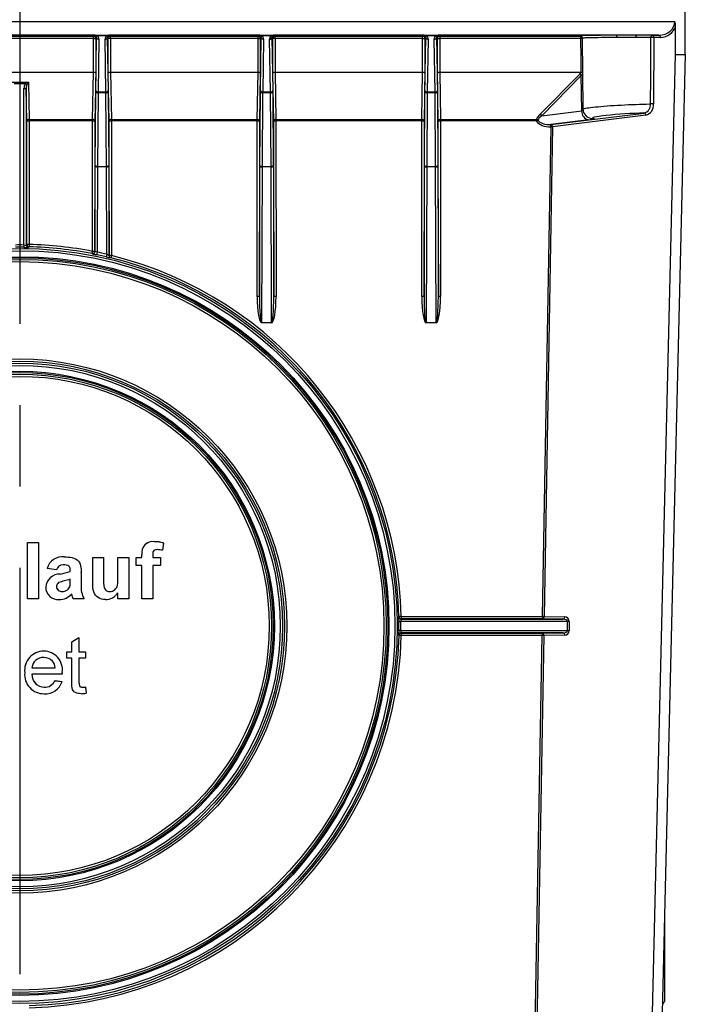
# Model space of a CAD drawing. Units: millimetres. Extents: x 49 to 2891, y 49 to 2030.
# Drawn here: x 406 to 551, y 890 to 1105 of the extents above; entities that cross this region are included whole.
import ezdxf

# ---------------------------------------------------------------- set-up
doc = ezdxf.new("R2010")
doc.units = ezdxf.units.MM
doc.header["$LTSCALE"] = 7
doc.linetypes.add('CENTERX2', pattern=[20.32, 12.7, -2.54, 2.54, -2.54])
doc.layers.add('HAURATON_CENTERLINE', color=60, linetype='CENTERX2')
doc.layers.add('HAURATON_PRODUCT_CONTOUR', color=7, linetype='Continuous', lineweight=25)

msp = doc.modelspace()

# ---------------------------------------------------------------- linework, layer by layer
at = {"layer": 'HAURATON_CENTERLINE'}
msp.add_line((405.78, 1127.78), (405.78, 827.78), dxfattribs=at)
at = {"layer": 'HAURATON_PRODUCT_CONTOUR'}
for p, q in [((551.36, 1097.78), (551.36, 1127.78)), ((262.53, 1104.99), (549.04, 1104.99)), ((549.24, 1097.8), (549.24, 1103.98)), ((422.14, 1101.99), (389.43, 1101.99)), ((389.66, 1101.76), (421.91, 1101.76)), ((421.91, 1101.26), (389.66, 1101.26)), ((421.91, 1101.76), (422.14, 1101.99)), ((421.91, 1101.26), (421.91, 1101.76)), ((421.91, 1101.26), (422.41, 1101.26)), ((421.91, 1093.87), (421.91, 1101.26)), ((422.14, 1101.99), (425.42, 1101.99)), ((422.62, 1101.47), (422.41, 1101.26)), ((422.41, 1101.26), (422.41, 1093.66)), ((422.43, 1089.91), (422.62, 1101.47)), ((424.73, 1101.84), (422.84, 1101.84)), ((423.12, 1101.12), (422.93, 1089.57)), ((424.64, 1089.57), (424.45, 1101.12)), ((425.16, 1101.26), (424.95, 1101.47)), ((424.95, 1101.47), (425.14, 1089.91)), ((425.16, 1093.66), (425.16, 1101.26)), ((425.66, 1101.26), (425.16, 1101.26)), ((458.14, 1101.99), (425.43, 1101.99)), ((425.43, 1101.99), (425.66, 1101.76)), ((425.66, 1101.76), (457.91, 1101.76)), ((425.66, 1101.26), (425.66, 1101.76)), ((457.91, 1101.26), (425.66, 1101.26)), ((425.66, 1101.26), (425.66, 1093.87)), ((457.91, 1101.76), (458.14, 1101.99)), ((457.91, 1101.26), (457.91, 1101.76)), ((457.91, 1093.87), (457.91, 1101.26)), ((457.91, 1101.26), (458.41, 1101.26)), ((458.14, 1101.99), (461.42, 1101.99)), ((458.62, 1101.47), (458.41, 1101.26)), ((458.41, 1101.26), (458.41, 1093.66)), ((458.43, 1089.91), (458.62, 1101.47)), ((460.73, 1101.84), (458.84, 1101.84)), ((459.12, 1101.12), (458.93, 1089.57)), ((460.64, 1089.57), (460.45, 1101.12)), ((461.16, 1101.26), (460.95, 1101.47)), ((460.95, 1101.47), (461.14, 1089.91)), ((461.16, 1093.66), (461.16, 1101.26)), ((461.66, 1101.26), (461.16, 1101.26)), ((494.14, 1101.99), (461.43, 1101.99)), ((461.43, 1101.99), (461.66, 1101.76)), ((461.66, 1101.76), (493.91, 1101.76)), ((461.66, 1101.26), (461.66, 1101.76)), ((461.66, 1101.26), (461.66, 1093.87)), ((493.91, 1101.26), (461.66, 1101.26)), ((493.91, 1101.76), (494.14, 1101.99)), ((493.91, 1101.26), (493.91, 1101.76)), ((493.91, 1093.87), (493.91, 1101.26)), ((493.91, 1101.26), (494.41, 1101.26)), ((494.14, 1101.99), (497.42, 1101.99)), ((494.62, 1101.47), (494.41, 1101.26)), ((494.41, 1101.26), (494.41, 1093.66)), ((494.43, 1089.91), (494.62, 1101.47)), ((496.73, 1101.84), (494.84, 1101.84)), ((495.12, 1101.12), (494.93, 1089.57)), ((496.64, 1089.57), (496.45, 1101.12)), ((497.16, 1101.26), (496.95, 1101.47)), ((496.95, 1101.47), (497.14, 1089.91)), ((497.16, 1093.66), (497.16, 1101.26)), ((497.16, 1101.26), (497.66, 1101.26)), ((536.32, 1101.99), (497.43, 1101.99)), ((497.43, 1101.99), (497.66, 1101.76)), ((497.66, 1101.76), (528.52, 1101.76)), ((497.66, 1101.76), (497.66, 1101.26)), ((497.66, 1101.26), (497.66, 1093.87)), ((528.52, 1101.26), (497.66, 1101.26)), ((528.52, 1101.26), (528.52, 1101.76)), ((528.52, 1101.76), (528.55, 1101.76)), ((528.57, 1101.75), (528.52, 1101.76)), ((528.83, 1101.26), (528.52, 1101.26)), ((528.83, 1101.32), (528.96, 1085.85)), ((545.6, 1101.99), (540.67, 1101.99)), ((544.13, 1101.96), (545.6, 1101.99)), ((544.48, 1101.46), (544.39, 1086.95)), ((545.95, 1101.49), (544.48, 1101.46)), ((542.86, 834.8), (549.24, 1097.8)), ((551.36, 1097.78), (544.99, 834.78)), ((549.24, 1097.8), (551.36, 1097.78)), ((389.66, 1093.87), (421.91, 1093.87)), ((421.73, 1083.57), (421.91, 1093.87)), ((422.41, 1093.66), (422.23, 1083.22)), ((425.34, 1083.22), (425.16, 1093.66)), ((425.66, 1093.87), (425.84, 1083.57)), ((425.66, 1093.87), (457.91, 1093.87)), ((457.73, 1083.57), (457.91, 1093.87)), ((458.41, 1093.66), (458.23, 1083.22)), ((461.34, 1083.22), (461.16, 1093.66)), ((461.66, 1093.87), (461.84, 1083.57)), ((461.66, 1093.87), (493.91, 1093.87)), ((493.73, 1083.57), (493.91, 1093.87)), ((494.41, 1093.66), (494.23, 1083.22)), ((497.34, 1083.22), (497.16, 1093.66)), ((497.66, 1093.87), (497.84, 1083.57)), ((497.66, 1093.87), (528.54, 1093.87)), ((519.6, 1084.72), (528.27, 1093.5)), ((528.62, 1093.15), (519.96, 1084.37)), ((528.54, 1093.87), (528.6, 1093.86)), ((528.7, 1085.45), (528.62, 1093.15)), ((403.87, 1091.71), (407.7, 1091.71)), ((407.01, 1091.37), (404.56, 1091.37)), ((406.72, 1056.11), (406.71, 1090.35)), ((407.34, 1083.22), (407.21, 1090.36)), ((407.21, 1090.36), (407.22, 1056.1)), ((407.7, 1091.71), (407.84, 1083.57)), ((422.31, 1073.49), (422.42, 1089.58)), ((425.15, 1089.58), (425.25, 1073.49)), ((458.31, 1073.49), (458.42, 1089.58)), ((461.15, 1089.58), (461.25, 1073.49)), ((494.31, 1073.49), (494.42, 1089.58)), ((497.15, 1089.58), (497.25, 1073.49)), ((422.92, 1089.4), (422.81, 1073.31)), ((424.65, 1089.4), (422.92, 1089.4)), ((422.93, 1089.57), (424.64, 1089.57)), ((424.75, 1073.31), (424.65, 1089.4)), ((458.92, 1089.4), (458.81, 1073.31)), ((460.65, 1089.4), (458.92, 1089.4)), ((458.93, 1089.57), (460.64, 1089.57)), ((460.75, 1073.31), (460.65, 1089.4)), ((494.92, 1089.4), (494.81, 1073.31)), ((496.65, 1089.4), (494.92, 1089.4)), ((494.93, 1089.57), (496.64, 1089.57)), ((496.75, 1073.31), (496.65, 1089.4)), ((519.96, 1084.37), (528.7, 1085.45)), ((407.35, 1056.22), (407.34, 1083.22)), ((407.84, 1083.57), (421.73, 1083.57)), ((407.84, 1083.57), (407.84, 1083.23)), ((407.84, 1083.23), (407.85, 1056.23)), ((421.73, 1083.23), (407.84, 1083.23)), ((421.72, 1054.72), (421.73, 1083.23)), ((421.73, 1083.23), (421.73, 1083.57)), ((422.23, 1083.22), (422.22, 1054.71)), ((425.35, 1053.8), (425.34, 1083.22)), ((425.84, 1083.57), (457.73, 1083.57)), ((425.84, 1083.57), (425.84, 1083.23)), ((425.84, 1083.23), (425.85, 1053.8)), ((457.73, 1083.23), (425.84, 1083.23)), ((457.72, 1044.87), (457.73, 1083.23)), ((457.73, 1083.23), (457.73, 1083.57)), ((458.23, 1083.22), (458.22, 1044.86)), ((461.35, 1044.86), (461.34, 1083.22)), ((461.84, 1083.57), (493.73, 1083.57)), ((461.84, 1083.57), (461.84, 1083.23)), ((461.84, 1083.23), (461.85, 1044.87)), ((493.73, 1083.23), (461.84, 1083.23)), ((493.72, 1044.87), (493.73, 1083.23)), ((493.73, 1083.23), (493.73, 1083.57)), ((494.23, 1083.22), (494.22, 1044.86)), ((497.35, 1044.86), (497.34, 1083.22)), ((497.84, 1083.57), (518.78, 1083.57)), ((497.84, 1083.57), (497.84, 1083.23)), ((497.84, 1083.23), (497.85, 1044.87)), ((518.78, 1083.23), (497.84, 1083.23)), ((518.78, 1083.23), (518.78, 1083.57)), ((530.24, 1083.48), (521.94, 1082.45)), ((521.96, 1082.45), (542.34, 1084.97)), ((542.73, 1084.47), (522.35, 1081.95)), ((520.12, 974.87), (521.99, 1081.96)), ((522.35, 1081.95), (520.48, 974.86)), ((521.94, 1082.45), (521.96, 1082.45)), ((521.99, 1081.96), (521.97, 1081.96)), ((422.25, 1054.67), (422.31, 1073.32)), ((422.81, 1073.23), (422.75, 1054.55)), ((422.81, 1073.31), (424.75, 1073.31)), ((424.76, 1073.23), (422.81, 1073.23)), ((424.82, 1054.09), (424.76, 1073.23)), ((425.26, 1073.32), (425.32, 1053.77)), ((458.22, 1044.86), (458.31, 1073.32)), ((458.81, 1073.23), (458.7, 1039.19)), ((458.81, 1073.31), (460.75, 1073.31)), ((460.76, 1073.23), (458.81, 1073.23)), ((460.87, 1039.19), (460.76, 1073.23)), ((461.26, 1073.32), (461.35, 1044.86)), ((494.22, 1044.86), (494.31, 1073.32)), ((494.81, 1073.23), (494.7, 1039.19)), ((494.81, 1073.31), (496.75, 1073.31)), ((496.76, 1073.23), (494.81, 1073.23)), ((496.87, 1039.19), (496.76, 1073.23)), ((497.26, 1073.32), (497.35, 1044.86)), ((422.22, 1054.71), (422.25, 1054.67)), ((425.32, 1053.77), (425.35, 1053.8)), ((458.7, 1039.19), (460.87, 1039.19)), ((458.7, 1039.19), (458.7, 1039.11)), ((460.87, 1039.11), (458.7, 1039.11)), ((460.87, 1039.19), (460.87, 1039.11)), ((494.7, 1039.19), (496.87, 1039.19)), ((494.7, 1039.19), (494.7, 1039.11)), ((496.87, 1039.11), (494.7, 1039.11)), ((496.87, 1039.19), (496.87, 1039.11)), ((407.52, 991.07), (409.89, 991.07)), ((407.52, 991.06), (407.52, 991.07)), ((407.52, 991.06), (409.89, 991.06)), ((407.52, 978.73), (407.52, 991.06)), ((409.89, 991.06), (409.89, 991.07)), ((409.89, 991.06), (409.89, 978.73)), ((435.25, 991.21), (435.25, 991.22)), ((437.24, 990.93), (437, 989.34)), ((437.24, 990.93), (437.24, 990.93)), ((432.49, 988.39), (432.49, 988.4)), ((432.49, 987.74), (432.49, 988.39)), ((415.56, 987.9), (415.56, 987.9)), ((421.75, 987.75), (424.12, 987.75)), ((421.75, 987.74), (421.75, 987.75)), ((421.75, 982.07), (421.75, 987.74)), ((421.75, 987.74), (424.12, 987.74)), ((424.12, 987.74), (424.12, 987.75)), ((424.12, 987.74), (424.12, 983.58)), ((427.28, 987.75), (429.65, 987.75)), ((427.28, 987.74), (427.28, 987.75)), ((427.28, 987.74), (429.65, 987.74)), ((427.28, 983.92), (427.28, 987.74)), ((429.65, 987.74), (429.65, 987.75)), ((429.65, 987.74), (429.65, 978.73)), ((431.23, 987.75), (432.49, 987.75)), ((431.23, 987.74), (431.23, 987.75)), ((431.23, 987.74), (432.49, 987.74)), ((431.23, 986), (431.23, 987.74)), ((434.87, 988.35), (434.87, 987.74)), ((434.87, 987.75), (436.6, 987.75)), ((434.87, 987.74), (436.6, 987.74)), ((436.6, 987.74), (436.6, 987.75)), ((436.6, 987.74), (436.6, 986)), ((411.79, 985.37), (411.79, 985.38)), ((413.84, 985.05), (411.79, 985.37)), ((414.63, 984.14), (414.63, 984.15)), ((416.85, 984.74), (416.85, 984.96)), ((419.22, 984.44), (419.22, 984.45)), ((419.22, 984.44), (419.22, 981.68)), ((432.49, 986), (431.23, 986)), ((432.49, 978.73), (432.49, 986)), ((436.6, 986), (434.87, 986)), ((434.87, 986), (434.87, 978.73)), ((416.85, 982.55), (416.85, 983)), ((411.47, 981.27), (411.47, 981.28)), ((415.08, 980.31), (415.08, 980.32)), ((416.23, 980.71), (416.23, 980.72)), ((416.76, 981.45), (416.76, 981.46)), ((425.5, 980.31), (425.5, 980.32)), ((427.28, 978.73), (427.28, 980.06)), ((409.89, 978.73), (407.52, 978.73)), ((419.85, 978.73), (417.48, 978.73)), ((419.85, 978.73), (419.85, 978.74)), ((429.65, 978.73), (427.28, 978.73)), ((434.87, 978.73), (432.49, 978.73)), ((488.67, 973.78), (489.17, 973.78)), ((489.17, 974.28), (524.64, 974.28)), ((525.62, 973.78), (489.17, 973.78)), ((489.25, 974.87), (520.12, 974.87)), ((489.25, 974.87), (489.25, 974.36)), ((520.12, 974.36), (489.25, 974.36)), ((520.12, 974.87), (520.12, 974.36)), ((524.64, 974.28), (520.12, 974.36)), ((520.48, 974.86), (524.99, 974.78)), ((525.62, 971.77), (525.62, 973.78)), ((525.97, 973.78), (525.62, 973.78)), ((525.97, 973.78), (525.97, 971.77)), ((489.17, 971.77), (488.67, 971.77)), ((489.17, 971.77), (525.62, 971.77)), ((524.64, 971.27), (489.17, 971.27)), ((489.25, 971.19), (520.05, 971.19)), ((489.25, 971.19), (489.25, 970.7)), ((520.05, 971.19), (524.64, 971.27)), ((520.05, 971.19), (520.05, 970.7)), ((525.62, 971.77), (525.97, 971.77)), ((417.16, 969.34), (418.74, 970.24)), ((417.16, 969.34), (418.74, 970.23)), ((417.16, 967.14), (417.16, 969.34)), ((417.16, 969.34), (417.16, 969.34)), ((418.74, 970.23), (418.74, 970.24)), ((418.74, 970.23), (418.74, 967.14)), ((520.05, 970.7), (489.25, 970.7)), ((517.66, 833.71), (520.05, 970.7)), ((520.4, 970.69), (518.01, 833.7)), ((524.99, 970.77), (520.4, 970.69)), ((411.05, 967.3), (411.05, 967.31)), ((416.06, 967.15), (417.16, 967.15)), ((416.06, 967.14), (416.06, 967.15)), ((416.06, 965.72), (416.06, 967.14)), ((416.06, 967.14), (417.16, 967.14)), ((418.74, 967.15), (420.17, 967.15)), ((418.74, 967.14), (420.17, 967.14)), ((420.17, 967.14), (420.17, 967.15)), ((420.17, 967.14), (420.17, 965.72)), ((417.16, 965.72), (416.06, 965.72)), ((417.16, 960.67), (417.16, 965.72)), ((420.17, 965.72), (418.74, 965.72)), ((418.74, 965.72), (418.74, 960.61)), ((406.89, 962.56), (406.89, 962.57)), ((408.47, 963.67), (413.53, 963.67)), ((408.47, 963.67), (413.53, 963.67)), ((415.11, 962.65), (415.11, 962.66)), ((415.1, 962.24), (408.47, 962.24)), ((413.51, 960.83), (415.06, 960.67)), ((413.51, 960.82), (413.51, 960.83)), ((413.51, 960.82), (415.06, 960.66)), ((415.06, 960.66), (415.06, 960.67)), ((411.16, 959.4), (411.16, 959.41)), ((419.55, 959.4), (419.55, 959.41)), ((420.17, 959.45), (420.33, 958.12)), ((420.17, 959.44), (420.17, 959.45)), ((420.17, 959.44), (420.33, 958.11)), ((420.33, 958.11), (420.33, 958.12)), ((546.78, 908.95), (546.78, 890.69))]:
    msp.add_line(p, q, dxfattribs=at)
at = {"layer": 'HAURATON_PRODUCT_CONTOUR', "flags": 128}
for points in [[(422.14, 1101.99), (422.15, 1101.99), (422.28, 1101.99)], [(422.21, 1101.98), (422.15, 1101.99), (422.14, 1101.99)], [(425.29, 1101.99), (425.42, 1101.99), (425.42, 1101.99)], [(425.42, 1101.99), (425.42, 1101.99), (425.36, 1101.98)], [(458.21, 1101.98), (458.15, 1101.99), (458.14, 1101.99)], [(458.14, 1101.99), (458.15, 1101.99), (458.28, 1101.99)], [(461.29, 1101.99), (461.42, 1101.99), (461.42, 1101.99)], [(461.42, 1101.99), (461.42, 1101.99), (461.36, 1101.98)], [(494.21, 1101.98), (494.15, 1101.99), (494.14, 1101.99)], [(494.14, 1101.99), (494.15, 1101.99), (494.28, 1101.99)], [(497.29, 1101.99), (497.42, 1101.99), (497.42, 1101.99)], [(497.42, 1101.99), (497.42, 1101.99), (497.36, 1101.98)], [(528.6, 1093.86), (528.6, 1093.87), (528.57, 1096.87), (528.52, 1101.26)], [(536.42, 1101.49), (535.7, 1101.49), (535, 1101.48), (534.3, 1101.48), (533.62, 1101.47), (532.95, 1101.46), (532.31, 1101.45), (531.7, 1101.44), (531.13, 1101.43), (530.64, 1101.42), (530.2, 1101.41), (529.81, 1101.4), (529.47, 1101.38), (529.22, 1101.37), (529.02, 1101.35), (528.89, 1101.34), (528.83, 1101.32), (528.83, 1101.32)], [(543.76, 1086.96), (543.77, 1087.96), (543.79, 1091.96), (543.85, 1101.47)], [(543.85, 1101.47), (543.86, 1101.56), (543.87, 1101.65), (543.9, 1101.74), (543.93, 1101.81), (543.98, 1101.88), (544.02, 1101.92), (544.08, 1101.95), (544.13, 1101.96)], [(528.27, 1093.5), (528.42, 1093.67), (528.54, 1093.87)], [(528.6, 1093.86), (528.76, 1093.82), (528.89, 1093.77)], [(528.9, 1093.41), (528.88, 1093.38), (528.62, 1093.15)], [(422.42, 1089.58), (422.43, 1089.54), (422.46, 1089.51), (422.51, 1089.48), (422.57, 1089.45), (422.65, 1089.43), (422.73, 1089.41), (422.82, 1089.4), (422.92, 1089.4)], [(424.65, 1089.4), (424.74, 1089.4), (424.84, 1089.41), (424.92, 1089.43), (425, 1089.45), (425.06, 1089.48), (425.11, 1089.51), (425.14, 1089.54), (425.15, 1089.58)], [(458.42, 1089.58), (458.43, 1089.54), (458.46, 1089.51), (458.51, 1089.48), (458.57, 1089.45), (458.65, 1089.43), (458.73, 1089.41), (458.82, 1089.4), (458.92, 1089.4)], [(460.65, 1089.4), (460.74, 1089.4), (460.84, 1089.41), (460.92, 1089.43), (461, 1089.45), (461.06, 1089.48), (461.11, 1089.51), (461.14, 1089.54), (461.15, 1089.58)], [(494.42, 1089.58), (494.43, 1089.54), (494.46, 1089.51), (494.51, 1089.48), (494.57, 1089.45), (494.65, 1089.43), (494.73, 1089.41), (494.82, 1089.4), (494.92, 1089.4)], [(496.65, 1089.4), (496.74, 1089.4), (496.84, 1089.41), (496.92, 1089.43), (497, 1089.45), (497.06, 1089.48), (497.11, 1089.51), (497.14, 1089.54), (497.15, 1089.58)], [(528.99, 1085.54), (528.92, 1085.51), (528.7, 1085.45)], [(528.97, 1085.85), (528.96, 1085.85), (529.01, 1085.9), (529.13, 1085.94), (529.3, 1085.99), (529.55, 1086.04), (529.87, 1086.09), (530.23, 1086.14), (530.66, 1086.19), (531.15, 1086.25), (531.69, 1086.31), (532.27, 1086.36), (532.9, 1086.42), (533.58, 1086.47), (534.29, 1086.53), (535.02, 1086.58), (535.77, 1086.63), (536.57, 1086.67), (537.37, 1086.72), (538.16, 1086.76), (538.96, 1086.8), (539.77, 1086.84), (540.58, 1086.87), (541.34, 1086.9), (542.09, 1086.92), (542.83, 1086.94), (543.54, 1086.95), (543.76, 1086.96)], [(530.24, 1083.48), (530.26, 1083.48), (530.55, 1083.52), (530.81, 1083.56), (531.02, 1083.6), (531.19, 1083.63), (531.31, 1083.67), (531.38, 1083.7), (531.4, 1083.73), (531.37, 1083.75), (531.29, 1083.78)], [(422.31, 1073.49), (422.33, 1073.46), (422.35, 1073.42), (422.4, 1073.39), (422.46, 1073.37), (422.54, 1073.34), (422.62, 1073.33), (422.72, 1073.32), (422.81, 1073.31)], [(424.75, 1073.31), (424.85, 1073.32), (424.94, 1073.33), (425.03, 1073.34), (425.11, 1073.37), (425.17, 1073.39), (425.21, 1073.42), (425.24, 1073.46), (425.25, 1073.49)], [(458.31, 1073.49), (458.33, 1073.46), (458.35, 1073.42), (458.4, 1073.39), (458.46, 1073.37), (458.54, 1073.34), (458.62, 1073.33), (458.72, 1073.32), (458.81, 1073.31)], [(460.75, 1073.31), (460.85, 1073.32), (460.94, 1073.33), (461.03, 1073.34), (461.11, 1073.37), (461.17, 1073.39), (461.21, 1073.42), (461.24, 1073.46), (461.25, 1073.49)], [(494.31, 1073.49), (494.33, 1073.46), (494.35, 1073.42), (494.4, 1073.39), (494.46, 1073.37), (494.54, 1073.34), (494.62, 1073.33), (494.72, 1073.32), (494.81, 1073.31)], [(496.75, 1073.31), (496.85, 1073.32), (496.94, 1073.33), (497.03, 1073.34), (497.11, 1073.37), (497.17, 1073.39), (497.21, 1073.42), (497.24, 1073.46), (497.25, 1073.49)], [(406.72, 1055.6), (405.72, 1055.6), (404.85, 1055.6)], [(406.72, 1056.11), (406.72, 1056.01), (406.72, 1055.91), (406.72, 1055.83), (406.72, 1055.75), (406.72, 1055.69), (406.72, 1055.64), (406.72, 1055.61), (406.72, 1055.6)], [(407.22, 1056.1), (407.29, 1056.16), (407.35, 1056.22)], [(407.65, 1055.59), (407.7, 1055.59), (407.71, 1055.6)], [(407.83, 1055.72), (407.83, 1055.71), (407.76, 1055.64), (407.71, 1055.6)], [(421.66, 1054.18), (421.64, 1054.2), (421.63, 1054.22)], [(421.73, 1054.16), (421.69, 1054.17), (421.66, 1054.18)], [(424.71, 1053.51), (423.73, 1053.73), (422.65, 1053.96)], [(425.73, 1053.31), (425.72, 1053.3), (425.7, 1053.29)], [(435.87, 989.48), (435.67, 989.47), (435.47, 989.44), (435.29, 989.37), (435.12, 989.27), (435, 989.11), (434.91, 988.86), (434.88, 988.61), (434.87, 988.35)], [(415.56, 987.9), (415.98, 987.9), (416.39, 987.87), (416.81, 987.83), (417.21, 987.75), (417.61, 987.63), (417.99, 987.46), (418.34, 987.23), (418.65, 986.95), (418.87, 986.65), (419.02, 986.31), (419.11, 985.94), (419.16, 985.57), (419.2, 985.2), (419.21, 984.83), (419.22, 984.45)], [(415.56, 987.9), (415.98, 987.89), (416.39, 987.87), (416.81, 987.82), (417.21, 987.74), (417.61, 987.62), (417.99, 987.45), (418.34, 987.22), (418.65, 986.94), (418.87, 986.64), (419.02, 986.3), (419.11, 985.93), (419.16, 985.56), (419.2, 985.19), (419.21, 984.82), (419.22, 984.44)], [(416.85, 984.96), (416.83, 985.21), (416.79, 985.46), (416.68, 985.69), (416.52, 985.89), (416.3, 986.01), (415.98, 986.11), (415.65, 986.15), (415.32, 986.16)], [(424.52, 978.57), (424.11, 978.6), (423.71, 978.67), (423.33, 978.81), (422.96, 979), (422.64, 979.24), (422.36, 979.54), (422.14, 979.88), (421.97, 980.29), (421.86, 980.73), (421.79, 981.17), (421.76, 981.62), (421.75, 982.07)], [(424.12, 983.59), (424.12, 982.92), (424.14, 982.25), (424.19, 981.57), (424.24, 981.24), (424.37, 980.93), (424.58, 980.67), (424.77, 980.51), (425, 980.4), (425.24, 980.34), (425.5, 980.32)], [(424.12, 983.58), (424.12, 982.91), (424.14, 982.24), (424.19, 981.56), (424.24, 981.23), (424.37, 980.92), (424.58, 980.66), (424.77, 980.5), (425, 980.39), (425.24, 980.33), (425.5, 980.31)], [(425.5, 980.32), (425.78, 980.34), (426.06, 980.41), (426.32, 980.53), (426.56, 980.7), (426.76, 980.89), (426.94, 981.12), (427.07, 981.37), (427.16, 981.65), (427.23, 982.21), (427.26, 982.79), (427.28, 983.36), (427.28, 983.93)], [(425.5, 980.31), (425.78, 980.33), (426.06, 980.4), (426.32, 980.53), (426.56, 980.69), (426.76, 980.88), (426.94, 981.11), (427.07, 981.36), (427.16, 981.64), (427.23, 982.21), (427.26, 982.78), (427.28, 983.35), (427.28, 983.92)], [(417.26, 979.49), (417.21, 979.65), (417.17, 979.78)], [(417.48, 978.73), (417.35, 979.15), (417.26, 979.49)], [(488.67, 974.77), (488.69, 974.79), (488.75, 974.85)], [(488.67, 974.77), (488.67, 974.75), (488.67, 974.7)], [(489.25, 974.36), (489.21, 974.32), (489.17, 974.28)], [(489.17, 971.27), (489.21, 971.23), (489.25, 971.19)], [(488.67, 970.84), (488.67, 970.8), (488.67, 970.78)], [(488.75, 970.7), (488.74, 970.71), (488.67, 970.78)], [(415.11, 962.65), (415.11, 962.42), (415.1, 962.24)], [(419.21, 957.98), (418.89, 957.99), (418.57, 958.03), (418.27, 958.1), (417.97, 958.23), (417.71, 958.41), (417.49, 958.65), (417.34, 958.93), (417.25, 959.27), (417.2, 959.61), (417.18, 959.96), (417.17, 960.31), (417.16, 960.67)], [(418.74, 960.62), (418.75, 960.4), (418.76, 960.19), (418.78, 959.98), (418.83, 959.77), (418.95, 959.6), (419.13, 959.48), (419.33, 959.42), (419.55, 959.41)], [(418.74, 960.61), (418.75, 960.4), (418.76, 960.18), (418.78, 959.97), (418.83, 959.77), (418.95, 959.59), (419.13, 959.47), (419.33, 959.41), (419.55, 959.4)], [(419.55, 959.41), (419.89, 959.42), (420.17, 959.45)], [(419.55, 959.4), (419.89, 959.41), (420.17, 959.44)]]:
    msp.add_lwpolyline(points, dxfattribs=at)
at = {"layer": 'HAURATON_PRODUCT_CONTOUR'}
for centre, radius in [((405.78, 972.78), 82.58), ((405.78, 972.78), 82.08), ((405.78, 972.78), 80.77), ((405.78, 972.78), 80.52), ((405.79, 972.8), 80.16), ((405.78, 972.81), 79.66), ((405.78, 972.77), 58.42), ((405.8, 972.76), 57.92), ((405.78, 972.78), 57.51), ((405.78, 972.78), 57.01), ((405.78, 972.78), 55.7), ((405.78, 972.78), 55.45), ((405.79, 972.79), 55.08), ((405.78, 972.8), 54.58)]:
    msp.add_circle(centre, radius, dxfattribs=at)
for centre, radius, start, end in [((546.53, 1103.95), 2.71, 0.8139, 22.5462), ((545.89, 1104.99), 3.5, 271, 343.367), ((421.91, 1101.26), 0.5, 0.0204, 89.9796), ((422.14, 1101.49), 0.5, 82.0898, 89.9825), ((422.23, 1102.2), 0.218, 263.5761, 281.741), ((422.12, 1101.49), 0.496, 43.0458, 79.7184), ((422.19, 1100.5), 1.49, 64.3223, 86.548), ((422.65, 1102.1), 0.318, 237.6993, 304.863), ((423.06, 1101.57), 0.452, 192.9032, 277.5164), ((424.51, 1101.57), 0.452, 262.4836, 347.0968), ((425.38, 1100.5), 1.49, 93.4461, 115.6836), ((424.91, 1102.1), 0.318, 235.137, 302.3007), ((425.45, 1101.49), 0.495, 100.2802, 136.9556), ((425.66, 1101.26), 0.5, 90.0204, 179.9796), ((425.33, 1102.2), 0.218, 258.259, 276.4239), ((425.43, 1101.49), 0.5, 90.0175, 97.9102), ((457.91, 1101.26), 0.5, 0.0204, 89.9796), ((458.14, 1101.49), 0.5, 82.0898, 89.9825), ((458.23, 1102.2), 0.218, 263.5761, 281.741), ((458.12, 1101.49), 0.496, 43.0458, 79.7184), ((458.19, 1100.5), 1.49, 64.3223, 86.548), ((458.65, 1102.1), 0.318, 237.6993, 304.863), ((459.06, 1101.57), 0.452, 192.9032, 277.5164), ((460.51, 1101.57), 0.452, 262.4836, 347.0968), ((461.38, 1100.5), 1.49, 93.4461, 115.6836), ((460.91, 1102.1), 0.318, 235.137, 302.3007), ((461.45, 1101.49), 0.495, 100.2802, 136.9556), ((461.66, 1101.26), 0.5, 90.0204, 179.9796), ((461.33, 1102.2), 0.218, 258.259, 276.4239), ((461.43, 1101.49), 0.5, 90.0175, 97.9102), ((493.91, 1101.26), 0.5, 0.0204, 89.9796), ((494.14, 1101.49), 0.5, 82.0898, 89.9825), ((494.23, 1102.2), 0.218, 263.5761, 281.741), ((494.12, 1101.49), 0.496, 43.0458, 79.7184), ((494.19, 1100.5), 1.49, 64.3223, 86.548), ((494.65, 1102.1), 0.318, 237.6993, 304.863), ((495.06, 1101.57), 0.452, 192.9032, 277.5164), ((496.51, 1101.57), 0.452, 262.4836, 347.0968), ((497.38, 1100.5), 1.49, 93.4461, 115.6836), ((496.91, 1102.1), 0.318, 235.137, 302.3007), ((497.45, 1101.49), 0.495, 100.2802, 136.9556), ((497.66, 1101.26), 0.5, 90.0204, 179.9796), ((497.33, 1102.2), 0.218, 258.259, 276.4239), ((497.43, 1101.49), 0.5, 90.0175, 97.9102), ((528.35, 1101.33), 0.477, 359.0317, 75.7854), ((538.49, 824.02), 277.98, 89.5511, 90.4489), ((535.74, 1101.6), 0.691, 350.6669, 33.7215), ((538.49, 885.04), 216.46, 89.4519, 90.5481), ((541.25, 1101.6), 0.691, 146.2785, 189.3331), ((539.06, 697.75), 403.74, 89.32, 89.7864), ((543.7, 1033.64), 67.83, 89.3372, 89.87), ((544.03, 1101.52), 0.453, 352.7749, 77.7621), ((545.5, 1101.54), 0.453, 352.7749, 77.7621), ((527.9, 1092.77), 0.819, 27.6838, 63.0255), ((406.83, 1097.82), 7.46, 269.0807, 272.9193), ((419.13, 1108.35), 20.86, 234.4865, 235.65), ((422.87, 1090.01), 0.452, 192.9032, 277.5164), ((424.7, 1090.01), 0.452, 262.4836, 347.0968), ((458.87, 1090.01), 0.452, 192.9032, 277.5164), ((460.7, 1090.01), 0.452, 262.4836, 347.0968), ((494.87, 1090.01), 0.452, 192.9032, 277.5164), ((496.7, 1090.01), 0.452, 262.4836, 347.0968), ((530.6, 1085.35), 1.91, 176.8648, 258.9341), ((531.09, 1085.91), 2.13, 181.7134, 261.8124), ((541.87, 1086.81), 1.9, 284.4261, 4.5347), ((542.08, 1086.71), 2.33, 286.296, 6.0154), ((543.61, 1019.16), 67.8, 89.3369, 89.8689), ((407.78, 1083.12), 0.453, 82.7749, 167.7621), ((407.72, 1075.76), 7.46, 89.0807, 92.9193), ((421.79, 1083.12), 0.453, 12.2379, 97.2251), ((421.85, 1075.76), 7.46, 87.0807, 90.9193), ((425.78, 1083.12), 0.453, 82.7749, 167.7621), ((425.72, 1075.76), 7.46, 89.0807, 92.9193), ((457.79, 1083.12), 0.453, 12.2379, 97.2251), ((457.85, 1075.76), 7.46, 87.0807, 90.9193), ((461.78, 1083.12), 0.453, 82.7749, 167.7621), ((461.72, 1075.76), 7.46, 89.0807, 92.9193), ((493.79, 1083.12), 0.453, 12.2379, 97.2251), ((493.85, 1075.76), 7.46, 87.0807, 90.9193), ((497.78, 1083.12), 0.453, 82.7749, 167.7621), ((497.72, 1075.76), 7.46, 89.0807, 92.9193), ((518.63, 1082.87), 0.719, 51.012, 78.4864), ((532.19, 1062.79), 24.44, 122.4148, 123.276), ((519.23, 1083.99), 0.819, 27.6838, 63.0255), ((531.15, 1085.66), 1.89, 258.9063, 274.3853), ((542.25, 1084.5), 0.478, 356.5252, 78.7875), ((392.16, 1074.03), 130.04, 3.495, 3.711), ((521.87, 1081.98), 0.478, 356.5252, 78.7875), ((392.19, 1074.03), 130.04, 3.495, 3.711), ((521.64, 1060.49), 21.48, 88.1144, 89.0579), ((422.7, 1073.99), 0.773, 240.1586, 278.58), ((424.87, 1073.99), 0.773, 261.42, 299.8414), ((458.7, 1073.99), 0.773, 240.1586, 278.58), ((460.87, 1073.99), 0.773, 261.42, 299.8414), ((494.7, 1073.99), 0.773, 240.1586, 278.58), ((496.87, 1073.99), 0.773, 261.42, 299.8414), ((405.78, 972.76), 83.35, 89.3537, 90.6463), ((407.25, 1071.86), 15.76, 268.0769, 269.8945), ((407.35, 1091.77), 36.18, 268.995, 270.4725), ((407.72, 1056.1), 0.5, 180.0199, 268.6463), ((407.73, 1048.76), 7.46, 89.0807, 92.9193), ((407.85, 1056.22), 0.5, 180.0198, 268.5642), ((716.47, 1048.47), 308.72, 178.5611, 178.6555), ((405.78, 972.75), 82.99, 78.9959, 88.5844), ((405.78, 972.76), 83.49, 78.9957, 88.5845), ((460.9, 1046.97), 39.94, 168.8154, 169.5449), ((421.72, 1054.71), 0.5, 259.0186, 359.9738), ((421.75, 1054.67), 0.5, 258.9938, 359.9738), ((421.84, 1047.25), 7.46, 87.0807, 90.9193), ((430.56, 1093.26), 40.09, 257.2674, 258.6182), ((422.29, 1053.77), 0.904, 59.4626, 92.5576), ((426.82, 1053.54), 4.19, 166.0606, 174.1635), ((428.42, 1053.08), 3.74, 164.3415, 173.4265), ((429.62, 1073.28), 20.37, 256.0474, 258.9154), ((424.32, 1052.74), 1.45, 45.9195, 69.5868), ((425.82, 1053.77), 0.5, 180.0152, 256.0908), ((425.73, 1046.34), 7.46, 89.0807, 92.9193), ((425.85, 1053.8), 0.5, 180.0152, 256.0763), ((456.61, 1046.06), 31.72, 165.8686, 166.787), ((405.78, 972.75), 82.99, 1.451, 76.0948), ((405.78, 972.76), 83.49, 1.45, 76.0956), ((457.84, 1037.41), 7.46, 87.0807, 90.9193), ((461.73, 1037.41), 7.46, 89.0807, 92.9193), ((493.84, 1037.41), 7.46, 87.0807, 90.9193), ((497.73, 1037.41), 7.46, 89.0807, 92.9193), ((434.91, 988.8), 2.45, 82.0393, 189.3704), ((434.91, 988.79), 2.45, 82.0393, 189.3704), ((435.26, 984.31), 6.92, 73.3821, 90.0407), ((435.26, 984.3), 6.92, 73.3821, 90.0407), ((435.83, 984.33), 5.15, 76.9279, 89.6544), ((415.12, 984.49), 3.44, 82.6079, 165.11), ((415.12, 984.48), 3.44, 82.6079, 165.11), ((414.58, 981.03), 3.12, 89.2012, 175.4848), ((414.58, 981.03), 3.12, 89.2012, 175.4848), ((415.23, 984.73), 1.43, 86.5026, 167.1675), ((412.53, 996.47), 12.5, 279.6486, 290.2099), ((412.53, 996.46), 12.5, 279.6486, 290.2099), ((414.79, 981.47), 0.943, 122.619, 179.7521), ((426.88, 943.14), 41.1, 104.1243, 107.8492), ((412.17, 982.38), 4.69, 348.7523, 2.2319), ((412.17, 982.37), 4.69, 348.7523, 2.2319), ((414.17, 981.25), 2.69, 179.6221, 275.444), ((415.03, 981.5), 1.19, 181.138, 272.5279), ((415.03, 981.49), 1.19, 181.138, 272.5279), ((414.39, 982.38), 3.81, 270.5653, 317.0376), ((415.05, 982.27), 1.95, 270.9982, 307.4118), ((415.05, 982.26), 1.95, 270.9982, 307.4118), ((415.4, 981.87), 1.42, 305.6768, 343.2396), ((415.4, 981.86), 1.42, 305.6768, 343.2396), ((424.42, 981.26), 5.21, 175.3228, 208.9031), ((424.42, 981.25), 5.21, 175.3228, 208.9031), ((424.54, 981.84), 3.27, 269.6106, 326.9041), ((489.17, 974.78), 0.5, 181.3996, 269.9802), ((526.6, 974.45), 37.93, 179.6201, 181.0193), ((405.78, 972.78), 82.9, 359.307, 0.693), ((489.32, 967.4), 7.47, 90.5133, 94.3503), ((489.25, 974.86), 0.5, 181.4524, 269.9802), ((494.02, 974.04), 4.86, 177.1561, 183.0581), ((405.78, 972.78), 83.4, 359.307, 0.693), ((519.77, 953.4), 21.48, 88.1144, 89.0579), ((520.03, 974.81), 0.453, 282.2379, 7.2251), ((524.54, 974.73), 0.453, 282.2379, 7.2251), ((524.97, 973.78), 1, 0, 89), ((524.82, 971.11), 36.15, 178.9481, 180.4265), ((489.17, 970.77), 0.5, 90.0198, 178.6004), ((489.25, 970.69), 0.5, 90.0198, 178.5468), ((494.13, 971.51), 4.96, 177.0065, 182.7792), ((519.95, 970.74), 0.453, 352.7749, 77.7621), ((524.54, 970.82), 0.453, 352.7749, 77.7621), ((524.97, 971.77), 1, 271, 0), ((405.78, 972.75), 82.99, 271.4512, 358.5834), ((405.78, 972.76), 83.49, 271.4504, 358.5841), ((488.94, 963.24), 7.46, 87.6477, 91.4857), ((519.7, 949.22), 21.48, 88.1144, 89.0579), ((411.08, 963.09), 4.22, 90.3456, 187.0418), ((411.08, 963.08), 4.22, 90.3456, 187.0418), ((410.99, 963.16), 4.15, 353.0486, 89.1076), ((410.99, 963.15), 4.15, 353.0486, 89.1076), ((410.87, 963.47), 2.41, 85.8713, 175.4492), ((411.13, 963.33), 2.55, 44.6865, 91.9734), ((411.22, 963.59), 2.31, 1.8691, 41.5722), ((411.02, 962.13), 4.15, 173.963, 271.6589), ((411.17, 962.11), 2.7, 176.9518, 269.8888), ((411.17, 962.1), 2.7, 176.9518, 269.8888), ((411.45, 961.73), 3.76, 265.233, 343.5919), ((411.33, 961.78), 2.37, 265.8597, 336.5373), ((411.33, 961.77), 2.37, 265.8597, 336.5373), ((419.16, 963), 5.02, 270.5384, 283.3654), ((546.28, 890.69), 0.5, 275.0857, 0)]:
    msp.add_arc(centre, radius, start, end, dxfattribs=at)
for centre, major_axis, ratio, start_param, end_param in [((545.54, 1104.99), (3.5, 0), 0.857143, 4.729842, 6.283185), ((422.14, 1104.99), (0, 3), 0.020364, 3.159046, 3.204434), ((422.12, 1101.46), (0.207, 0.478), 0.952844, 5.103465, 5.89367), ((422.12, 1101.12), (0.399, 0.94), 0.976036, 5.105469, 5.895673), ((425.45, 1101.12), (-0.399, 0.94), 0.976036, 0.387512, 1.177717), ((425.45, 1101.46), (-0.207, 0.478), 0.952844, 0.389516, 1.17972), ((425.43, 1104.99), (0, 3), 0.020364, 3.078751, 3.124139), ((458.14, 1104.99), (0, 3), 0.020364, 3.159046, 3.204434), ((458.12, 1101.46), (0.207, 0.478), 0.952844, 5.103465, 5.89367), ((458.12, 1101.12), (0.399, 0.94), 0.976036, 5.105469, 5.895673), ((461.45, 1101.12), (-0.399, 0.94), 0.976036, 0.387512, 1.177717), ((461.45, 1101.46), (-0.207, 0.478), 0.952844, 0.389516, 1.17972), ((461.43, 1104.99), (0, 3), 0.020364, 3.078751, 3.124139), ((494.14, 1104.99), (0, 3), 0.020364, 3.159046, 3.204434), ((494.12, 1101.46), (0.207, 0.478), 0.952844, 5.103465, 5.89367), ((494.12, 1101.12), (0.399, 0.94), 0.976036, 5.105469, 5.895673), ((497.45, 1101.12), (-0.399, 0.94), 0.976036, 0.387512, 1.177717), ((497.45, 1101.46), (-0.207, 0.478), 0.952844, 0.389516, 1.17972), ((497.43, 1104.99), (0, 3), 0.020364, 3.078751, 3.124139), ((538.49, 1101.81), (10.17, 0), 0.017455, 2.785358, 3.300446), ((538.49, 1101.81), (10.17, 0), 0.017455, 1.786693, 2.785358), ((538.49, 1101.81), (10.17, 0), 0.017455, 0.983311, 1.3549), ((421.9, 1093.16), (0.012, 0.707), 0.707053, 0.007229, 0.012341), ((421.91, 1093.66), (0.5, -0.004), 0.414169, 0.021068, 1.574411), ((425.66, 1093.66), (0.5, 0.004), 0.414169, 1.567182, 3.120525), ((425.67, 1093.16), (-0.012, 0.707), 0.707053, 6.270844, 6.275956), ((457.9, 1093.16), (0.012, 0.707), 0.707053, 0.007229, 0.012341), ((457.91, 1093.66), (0.5, -0.004), 0.414169, 0.021068, 1.574411), ((461.66, 1093.66), (0.5, 0.004), 0.414169, 1.567182, 3.120525), ((461.67, 1093.16), (-0.012, 0.707), 0.707053, 6.270844, 6.275956), ((493.9, 1093.16), (0.012, 0.707), 0.707053, 0.007229, 0.012341), ((493.91, 1093.66), (0.5, -0.004), 0.414169, 0.021068, 1.574411), ((497.66, 1093.66), (0.5, 0.004), 0.414169, 1.567182, 3.120525), ((497.67, 1093.16), (-0.012, 0.707), 0.707053, 6.270844, 6.275956), ((407.71, 1090.33), (-0.02, 1.44), 0.694711, 0.75602, 1.546531), ((407.7, 1091.36), (0.98, 0.395), 0.312812, 1.445371, 2.213316), ((407.71, 1090.34), (-0.02, 1.09), 0.460439, 0.755966, 1.546477), ((407.7, 1091.36), (0.459, 0.781), 0.210175, 1.227701, 1.995646), ((422.44, 1089.22), (0, 1), 0.017455, 0.802851, 1.205363), ((425.13, 1089.22), (0, 1), 0.017455, 5.077822, 5.480334), ((458.44, 1089.22), (0, 1), 0.017455, 0.802851, 1.205363), ((461.13, 1089.22), (0, 1), 0.017455, 5.077822, 5.480334), ((494.44, 1089.22), (0, 1), 0.017455, 0.802851, 1.205363), ((497.13, 1089.22), (0, 1), 0.017455, 5.077822, 5.480334), ((422.94, 1089.22), (0, 0.5), 0.03491, 0.802851, 1.205363), ((424.63, 1089.22), (0, 0.5), 0.03491, 5.077822, 5.480334), ((458.94, 1089.22), (0, 0.5), 0.03491, 0.802851, 1.205363), ((460.63, 1089.22), (0, 0.5), 0.03491, 5.077822, 5.480334), ((494.94, 1089.22), (0, 0.5), 0.03491, 0.802851, 1.205363), ((496.63, 1089.22), (0, 0.5), 0.03491, 5.077822, 5.480334), ((523.41, 1084.99), (4.66, 2.28), 0.375535, 2.32142, 2.743409), ((522.01, 1084.48), (3.52, 0.5), 0.703222, 3.460965, 4.601079), ((523.41, 1084.64), (4.44, 1.92), 0.315336, 2.314263, 2.736252), ((522.01, 1084.47), (3.17, 0.44), 0.624512, 3.462913, 4.603027), ((538.62, 1084.34), (7.54, 0.47), 0.061627, 1.050208, 3.373203), ((422.33, 1073.13), (0, 1), 0.017455, 1.205363, 1.382006), ((422.83, 1073.13), (0, 0.5), 0.03491, 1.205363, 1.382006), ((424.74, 1073.13), (0, 0.5), 0.03491, 4.901179, 5.077822), ((425.24, 1073.13), (0, 1), 0.017455, 4.901179, 5.077822), ((458.33, 1073.13), (0, 1), 0.017455, 1.205363, 1.382006), ((458.83, 1073.13), (0, 0.5), 0.03491, 1.205363, 1.382006), ((460.74, 1073.13), (0, 0.5), 0.03491, 4.901179, 5.077822), ((461.24, 1073.13), (0, 1), 0.017455, 4.901179, 5.077822), ((494.33, 1073.13), (0, 1), 0.017455, 1.205363, 1.382006), ((494.83, 1073.13), (0, 0.5), 0.03491, 1.205363, 1.382006), ((496.74, 1073.13), (0, 0.5), 0.03491, 4.901179, 5.077822), ((497.24, 1073.13), (0, 1), 0.017455, 4.901179, 5.077822), ((405.78, 972.59), (0, 83.69), 0.999994, 6.053739, 6.079048), ((458.72, 1044.97), (0.02, 5.86), 0.170525, 1.588506, 3.14216), ((458.72, 1044.96), (0.02, 5.77), 0.086649, 1.588507, 3.14216), ((460.85, 1044.97), (-0.02, 5.86), 0.170525, 3.141026, 4.694679), ((460.85, 1044.96), (-0.02, 5.77), 0.086649, 3.141025, 4.694678), ((494.72, 1044.97), (0.02, 5.86), 0.170525, 1.588506, 3.14216), ((494.72, 1044.96), (0.02, 5.77), 0.086649, 1.588507, 3.14216), ((496.85, 1044.97), (-0.02, 5.86), 0.170525, 3.141026, 4.694679), ((496.85, 1044.96), (-0.02, 5.77), 0.086649, 3.141025, 4.694678), ((524.62, 973.78), (1, 0), 0.5, 0, 1.553343), ((524.62, 971.77), (1, 0), 0.5, 4.729842, 6.283185)]:
    msp.add_ellipse(centre, major_axis=major_axis, ratio=ratio, start_param=start_param, end_param=end_param, dxfattribs=at)

doc.saveas('drawing.dxf')
